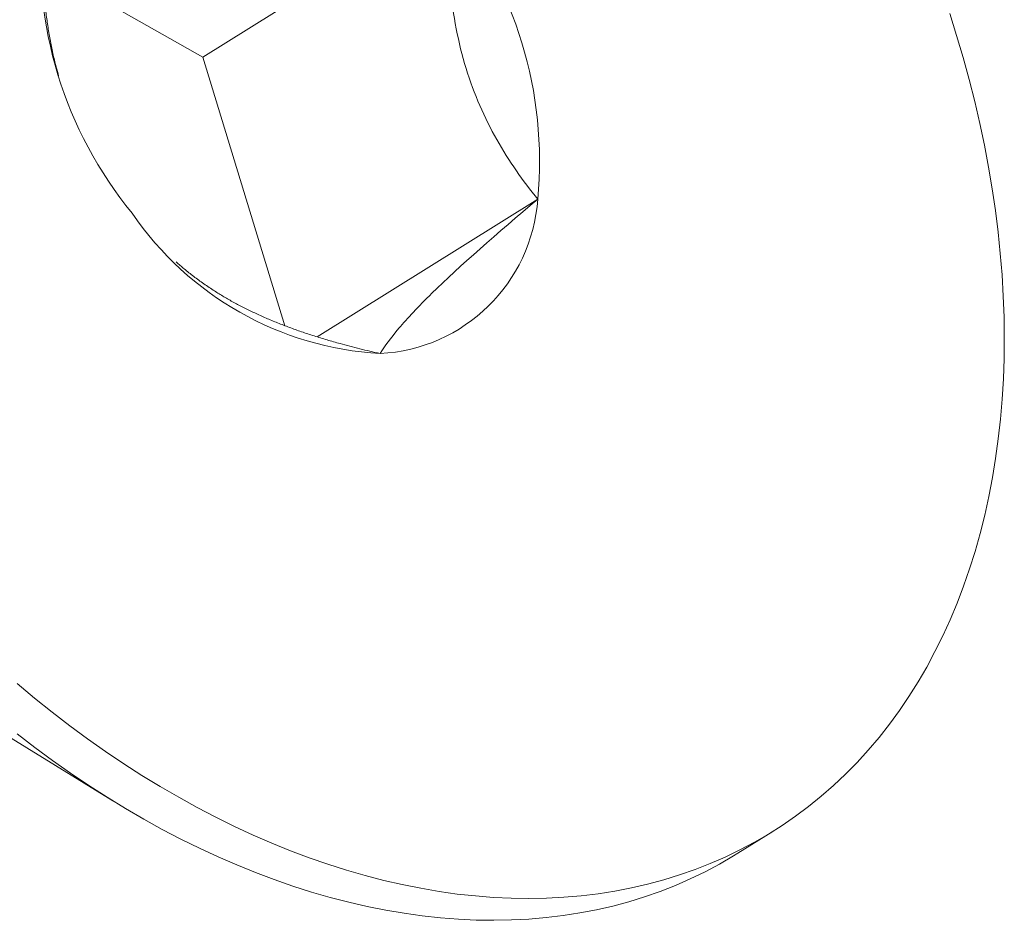
# Model space of a CAD drawing. Extents: x -107 to 98, y -58 to 64.
# Drawn here: x 79 to 79, y 12 to 12 of the extents above; entities that cross this region are included whole.
import ezdxf

# ---------------------------------------------------------------- set-up
doc = ezdxf.new("R2010")
doc.units = 0
doc.header["$LTSCALE"] = 0.1
doc.header["$MEASUREMENT"] = 0
doc.layers.get('0').update_dxf_attribs({"linetype": 'CONTINUOUS', "lineweight": 13})

msp = doc.modelspace()

# ---------------------------------------------------------------- linework, layer by layer
at = {"color": 8}
for p, q in [((78.66163975736805, 12.22374918648956), (78.71683407433744, 12.25822514078869)), ((78.66163975736805, 12.22374918648956), (78.62544353035497, 12.24425224271717)), ((78.6801518612458, 12.16316903040718), (78.66163975736805, 12.22374918648956)), ((78.68740932064321, 12.16066035362972), (78.73715314006745, 12.19173177074834))]:
    msp.add_line(p, q, dxfattribs=at)
for p, q in [((78.58586234837804, 12.09022921685752), (78.6413258885159, 12.05601014461529)), ((78.78225018135021, 12.04417333257015), (78.79013508377437, 12.04909846889858))]:
    msp.add_line(p, q)
at = {"flags": 128}
for points in [[(78.619751740825, 12.08244124336405), (78.62367003744646, 12.07917722835295), (78.62762781009047, 12.07601204711313), (78.63162234629732, 12.07294786890173), (78.63565090841138, 12.06998679375338), (78.63971073545753, 12.06713085104112), (78.643799045033, 12.06438199808543), (78.64791303521469, 12.06174211881279), (78.65204988647923, 12.05921302246463), (78.65620676363528, 12.05679644235719), (78.66038081776702, 12.05449403469382), (78.66456918818625, 12.05230737742972), (78.66876900439297, 12.05023796919053), (78.67297738804308, 12.04828722824531), (78.67719145492055, 12.04645649153444), (78.68140831691443, 12.04474701375343), (78.68562508399822, 12.04315996649296), (78.68983886621032, 12.04169643743594), (78.69404677563494, 12.04035742961209), (78.69824592838114, 12.03914386071047), (78.70243344655933, 12.03805656245063), (78.7066064602538, 12.03709628001243), (78.71076210948934, 12.03626367152551), (78.7148975461916, 12.03555930761812), (78.71900993613878, 12.03498367102615), (78.72309646090429, 12.03453715626213), (78.7271543197881, 12.03422006934496), (78.73118073173646, 12.03403262759019), (78.7351729372478, 12.03397495946104), (78.73912820026385, 12.03404710448037), (78.74304381004487, 12.0342490132036), (78.74691708302754, 12.03458054725251), (78.75074536466406, 12.0350414794103), (78.75452603124131, 12.03563149377707), (78.75825649167939, 12.03635018598641), (78.761934189307, 12.03719706348263), (78.7655566036139, 12.03817154585817), (78.76912125197822, 12.03927296525149), (78.77262569136815, 12.04050056680476), (78.77606752001589, 12.0418535091812), (78.77944437906399, 12.04333086514165), (78.782753954182, 12.04493162218017), (78.78599397715243, 12.04665468321783), (78.78916222742538, 12.04849886735466), (78.79225653364034, 12.05046291067899), (78.79527477511442, 12.05254546713362), (78.79821488329566, 12.05474510943838), (78.80107484318086, 12.0570603300683), (78.80385269469622, 12.05948954228682), (78.80654653404116, 12.06203108123324), (78.80915451499283, 12.06468320506371), (78.81167485017119, 12.067444096145), (78.81410581226447, 12.07031186230031), (78.81644573521277, 12.07328453810597), (78.81869301534965, 12.07636008623845), (78.82084611250167, 12.07953639887068), (78.82290355104345, 12.08281129911666), (78.82486392090954, 12.08618254252337), (78.82672587856024, 12.0896478186089), (78.82848814790287, 12.0932047524462), (78.83014952116605, 12.09685090629046), (78.83170885972743, 12.10058378124995), (78.83316509489435, 12.10440081899863), (78.83451722863589, 12.10829940352952), (78.83576433426725, 12.1122768629475), (78.83690555708438, 12.11633047130058), (78.83794011495019, 12.12045745044805), (78.83886729883051, 12.12465497196458), (78.83968647327976, 12.12892015907858), (78.84039707687657, 12.13325008864384), (78.84099862260894, 12.13764179314295), (78.84149069820734, 12.142092262721), (78.84187296642773, 12.14659844724844), (78.84214516528266, 12.15115725841151), (78.8423071082205, 12.15576557182872), (78.84235868425378, 12.16042022919226), (78.84229985803478, 12.16511804043248), (78.84213066988008, 12.16985578590424), (78.84185123574281, 12.17463021859341), (78.84146174713311, 12.17943806634234), (78.84096247098711, 12.18427603409233), (78.84035374948365, 12.18914080614194), (78.83963599981007, 12.19402904841942), (78.83880971387617, 12.19893741076768), (78.83787545797702, 12.20386252924033), (78.83683387240495, 12.20880102840722), (78.83568567101076, 12.21374952366767), (78.83443164071423, 12.21870462357024), (78.8330726409651, 12.22366293213694), (78.83160960315399, 12.22862105119078), (78.83004352997386, 12.2335755826846)], [(78.61974290766625, 12.07108691078469), (78.6237374438731, 12.06802273257328), (78.62776600598721, 12.06506165742494), (78.6318258330333, 12.06220571471268), (78.63591414260878, 12.05945686175698), (78.64002813279052, 12.05681698248434), (78.64416498405501, 12.05428788613616), (78.64832186121112, 12.05187130602875), (78.65249591534285, 12.04956889836539), (78.65668428576203, 12.04738224110128), (78.6608841019688, 12.04531283286209), (78.66509248561886, 12.04336209191685), (78.66930655249632, 12.041531355206), (78.67352341449026, 12.03982187742499), (78.677740181574, 12.03823483016452), (78.6819539637861, 12.0367713011075), (78.68616187321072, 12.03543229328364), (78.69036102595692, 12.03421872438204), (78.6945485441351, 12.03313142612216), (78.69872155782957, 12.03217114368397), (78.70287720706511, 12.03133853519706), (78.70701264376737, 12.03063417128968), (78.71112503371455, 12.03005853469769), (78.71521155848006, 12.02961201993367), (78.71926941736388, 12.02929493301651), (78.72329582931229, 12.02910749126175), (78.72728803482363, 12.0290498231326), (78.73124329783968, 12.02912196815193), (78.7351589076207, 12.02932387687513), (78.73903218060337, 12.02965541092407), (78.74286046223983, 12.03011634308186), (78.74664112881709, 12.03070635744862), (78.75037158925517, 12.03142504965798), (78.75404928688278, 12.03227192715419), (78.75767170118968, 12.03324640952973), (78.76123634955405, 12.03434782892305), (78.76474078894393, 12.03557543047631), (78.76818261759166, 12.03692837285273), (78.77155947663977, 12.03840572881321), (78.77486905175778, 12.04000648585173), (78.7781090747282, 12.04172954688939), (78.78127732500116, 12.04357373102622), (78.78225018135021, 12.04417333257015)]]:
    msp.add_lwpolyline(points, dxfattribs=at)
for centre, radius, start, end in [((78.64634330571113, 12.20033331030288), 0.09121629513703586, 354.5890672086752, 39.39517551537202), ((78.71619635978504, 12.24643951432659), 0.09121629513702362, 174.5890672086732, 219.3951755153756), ((78.69971599313789, 12.19437674664446), 0.03753046586064711, 272.8604537413786, 355.9587049371074), ((78.70576797475377, 12.22942650577391), 0.07265375424405986, 214.2394402275736, 266.7025012061599)]:
    msp.add_arc(centre, radius, start, end)
at = {"color": 8}
for points, knots in [([(78.71683407433744, 12.25822514078869), (78.7166726113208, 12.25198990460408), (78.71680700317393, 12.24561475957643), (78.71806952459156, 12.23316865335615), (78.71920246619783, 12.22707967566314), (78.72278107148901, 12.21537076149085), (78.72512962832673, 12.21005796304711), (78.73067400262795, 12.20025296982579), (78.73384841237191, 12.19579280448567), (78.73715314006745, 12.19173177074834)], [0, 0, 0, 0, 0.25, 0.25, 0.5, 0.5, 0.75, 0.75, 1, 1, 1, 1]), ([(78.62538652542872, 12.25504105388111), (78.62536549459742, 12.25406727621445), (78.62532342139065, 12.25211918635916), (78.6253193149143, 12.24919078875802), (78.62536388097357, 12.24625812292816), (78.6254680211286, 12.24325924341215), (78.62564028655157, 12.24019777321093), (78.62589221827892, 12.23707445994199), (78.62622655416982, 12.23395680847303), (78.62665258311137, 12.23083159448444), (78.62717616258675, 12.22770793296043), (78.62781044802057, 12.22459227730112), (78.62845442523434, 12.22185136884926), (78.62893354487, 12.22017601419864), (78.62912458131274, 12.21950801028296)], [0, 0, 0, 0, 0.08102523223676168, 0.1620949405064776, 0.2433202215315134, 0.3246085747981219, 0.4112322085849682, 0.4979624979467105, 0.5850623798453866, 0.6723092085622603, 0.7613261787468159, 0.8505422567483054, 0.9404076279111856, 1, 1, 1, 1]), ([(78.70158889847806, 12.15689304227437), (78.70261718461023, 12.15852169536952), (78.70397027670481, 12.16037548320335), (78.70772985431154, 12.16481320387816), (78.71020630517796, 12.16746254235482), (78.71949536470851, 12.17657096312939), (78.72804152229924, 12.18405604718458), (78.73715314006745, 12.19173177074834)], [0, 0, 0, 0, 0.2499999999999999, 0.2499999999999999, 0.4999999999999999, 0.4999999999999999, 1, 1, 1, 1]), ([(78.65562132449315, 12.17755583991357), (78.65621639263372, 12.17703266441575), (78.65748003711195, 12.1759216860523), (78.65955800759747, 12.17427515345076), (78.661824357949, 12.17261365061859), (78.66410345983468, 12.17108693409197), (78.66637358439402, 12.16969070400543), (78.6686124136778, 12.16841663124972), (78.67093134792651, 12.16719504507203), (78.67335109669744, 12.16601594308839), (78.67586991931415, 12.16488348380212), (78.67848196743688, 12.16379822663446), (78.68115126291434, 12.16277162022264), (78.68390251998426, 12.1617910975443), (78.68673097467865, 12.16085719832167), (78.68963119181939, 12.15996807468449), (78.69306615764299, 12.15898966260024), (78.69704627571593, 12.15794553844126), (78.70007465367888, 12.15724388295174), (78.70158889847806, 12.15689304227437)], [0, 0, 0, 0, 0.05430496531884271, 0.1153181709562306, 0.1762761069834484, 0.237134448541917, 0.2894153498747448, 0.3417515991013633, 0.3940889490442223, 0.4463713529369793, 0.5003873204777447, 0.5544531414776057, 0.6085282144383775, 0.6625568095380363, 0.7185364159674443, 0.774535908988059, 0.8305218129745331, 0.9152577827420767, 1, 1, 1, 1])]:
    msp.add_open_spline(points, degree=3, knots=knots, dxfattribs=at)

doc.saveas('drawing.dxf')
